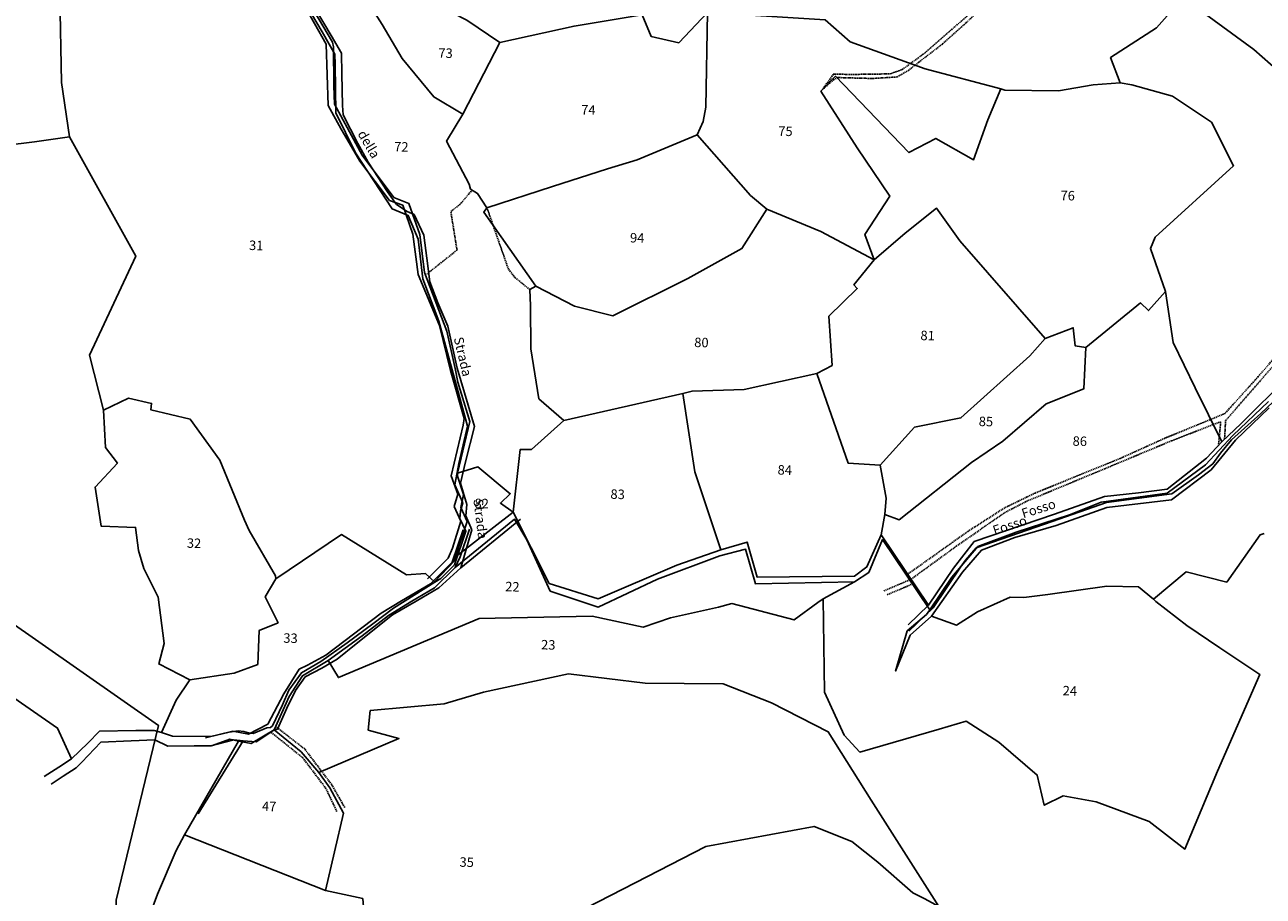
# Model space of a CAD drawing. Units: millimetres. Extents: x 345434 to 355956, y 4624461 to 4633665.
# Drawn here: x 349237 to 349758, y 4630108 to 4630475 of the extents above; entities that cross this region are included whole.
import ezdxf
from ezdxf.enums import TextEntityAlignment as Align

# ---------------------------------------------------------------- set-up
doc = ezdxf.new("R2010")
doc.units = ezdxf.units.MM
doc.linetypes.add('DASHED', pattern=[0.75, 0.5, -0.25])
for name, color, linetype in [('G_ACQUE', 4, 'Continuous'), ('G_PARTICELLE', 1, 'Continuous'), ('G_STRADE', 5, 'Continuous'), ('Limite confine', 2, 'Continuous'), ('T_PARTICELLE', 1, 'Continuous'), ('T_STRADE_ACQUE', 1, 'Continuous')]:
    doc.layers.add(name, color=color, linetype=linetype)
doc.styles.add('ROMANTIC', font='romantic.ttf')

# ---------------------------------------------------------------- blocks, each defined once
blk = doc.blocks.new('PART')
at = {"layer": 'T_PARTICELLE', "style": 'ROMANTIC', "flags": 1}
blk.add_attdef('FOGLIO', text='', height=4, dxfattribs=at).set_placement((0, 6.01), align=Align.CENTER)
at = {"layer": 'T_PARTICELLE', "style": 'ROMANTIC'}
blk.add_attdef('PARTICELLA', text='', height=4, dxfattribs=at).set_placement((0, 0), align=Align.CENTER)

msp = doc.modelspace()

# ---------------------------------------------------------------- linework, layer by layer
at = {"layer": 'G_ACQUE'}
for p, q in [((349768.66, 4630326.44), (349749.08, 4630307.16)), ((349757.32, 4630311.3), (349770.65, 4630323.92)), ((349760.59, 4630316.33), (349745.55, 4630302.03)), ((349744.99, 4630300.21), (349757.32, 4630311.3)), ((349746.72, 4630300.04), (349760.92, 4630313.66)), ((349749.08, 4630307.16), (349740.89, 4630299.34)), ((349745.55, 4630302.03), (349734, 4630289.71)), ((349736.5, 4630287.61), (349746.72, 4630300.04)), ((349740.34, 4630294.62), (349744.99, 4630300.21)), ((349740.89, 4630299.34), (349734.48, 4630292.5)), ((349737.09, 4630290.13), (349740.34, 4630294.62)), ((349734, 4630289.71), (349717.85, 4630277.78)), ((349734.48, 4630292.5), (349717.88, 4630279.42)), ((349731.06, 4630285.53), (349737.09, 4630290.13)), ((349719.74, 4630275.03), (349736.5, 4630287.61)), ((349719.88, 4630277.46), (349731.06, 4630285.53)), ((349717.88, 4630279.42), (349705.85, 4630277.97)), ((349669.48, 4630265.9), (349692.36, 4630273.82)), ((349691.52, 4630276.36), (349670.48, 4630268.93)), ((349690.09, 4630273.92), (349676.75, 4630268.72)), ((349717.85, 4630277.78), (349690.09, 4630273.92)), ((349705.85, 4630277.97), (349691.52, 4630276.36)), ((349692.36, 4630273.82), (349719.88, 4630277.46)), ((349692.49, 4630271.68), (349719.74, 4630275.03)), ((349670.48, 4630268.93), (349636.66, 4630257.45)), ((349676.75, 4630268.72), (349654.36, 4630261.28)), ((349671.11, 4630264.13), (349692.49, 4630271.68)), ((349637.44, 4630254.8), (349669.48, 4630265.9)), ((349653.74, 4630259.13), (349671.11, 4630264.13)), ((349654.36, 4630261.28), (349638.19, 4630255.32)), ((349639.64, 4630253.79), (349653.74, 4630259.13)), ((349638.19, 4630255.32), (349627.26, 4630242.43)), ((349636.66, 4630257.45), (349627.9, 4630246.2)), ((349631.67, 4630244.51), (349639.64, 4630253.79)), ((349632.9, 4630249.6), (349637.44, 4630254.8)), ((349631.18, 4630246.99), (349632.9, 4630249.6)), ((349627.9, 4630246.2), (349617.33, 4630230.6)), ((349627.26, 4630242.43), (349617.87, 4630228.59)), ((349618.68, 4630225.95), (349631.67, 4630244.51)), ((349619.36, 4630229.43), (349631.18, 4630246.99)), ((349616.46, 4630226.72), (349608.33, 4630219.73)), ((349617.33, 4630230.6), (349608.74, 4630222.25)), ((349609.04, 4630219.64), (349619.36, 4630229.43)), ((349617.87, 4630228.59), (349616.46, 4630226.72)), ((349609.58, 4630217.91), (349618.68, 4630225.95)), ((349608.33, 4630219.73), (349603.49, 4630202.83)), ((349603.49, 4630202.83), (349609.58, 4630217.91))]:
    msp.add_line(p, q, dxfattribs=at)
at = {"layer": 'G_PARTICELLE'}
for points in [[(349325.61, 4630542.99), (349269.47, 4630519.86), (349272.84, 4630484.94), (349251.43, 4630487.62), (349252.14, 4630450.79), (349255.48, 4630427.91)], [(349354.29, 4630496.12), (349356.4, 4630485.18), (349358.63, 4630480.85), (349366.34, 4630467.81), (349366.69, 4630465.77), (349366.91, 4630449.33), (349367.08, 4630441.65), (349378.85, 4630420.11), (349392.16, 4630402.36), (349398.52, 4630399.82), (349403.16, 4630386.71), (349405, 4630370.67), (349414.41, 4630346.06), (349417.92, 4630330.29), (349419.09, 4630324.56), (349424.18, 4630307.99), (349418.96, 4630286.18)], [(349421.27, 4630437.36), (349408.93, 4630444.71), (349395.67, 4630460.82), (349387.26, 4630475.14), (349376.78, 4630491.55)], [(349436.78, 4630467.55), (349422.83, 4630477.06), (349400.73, 4630488.55), (349376.78, 4630491.55)], [(349698.13, 4630450.59), (349694.09, 4630461.29), (349713.45, 4630473.76), (349724.66, 4630486.55)], [(349828.16, 4630429.67), (349814.35, 4630441.73), (349812.7, 4630442.98), (349791.69, 4630450.25), (349775.53, 4630446.15), (349754.42, 4630464.68), (349724.66, 4630486.55)], [(349357.5, 4630479.65), (349361.9, 4630472.13), (349367.26, 4630462.64), (349367.48, 4630458.29), (349367.68, 4630438.03), (349376, 4630421.2), (349391.41, 4630397.61), (349398.18, 4630394.79), (349402.38, 4630384.73), (349404.29, 4630368.08), (349411.1, 4630350.26), (349417.49, 4630326.58), (349423.16, 4630306), (349419.53, 4630290.24), (349417.81, 4630281.25), (349421.15, 4630273.73), (349420.19, 4630270.23), (349419.97, 4630267.16), (349422.5, 4630261.71), (349417.76, 4630247.54), (349411.96, 4630241.88), (349409.41, 4630240.22)], [(349496.69, 4630479.32), (349468.04, 4630474.51), (349436.78, 4630467.55)], [(349496.69, 4630479.32), (349500.57, 4630470.11), (349512.15, 4630467.48), (349524.27, 4630480.31)], [(349524.27, 4630480.31), (349523.57, 4630440.3), (349522.42, 4630434.31), (349519.93, 4630428.77)], [(349524.27, 4630480.31), (349573.79, 4630477.21), (349584.34, 4630467.9), (349615.9, 4630456.45), (349647.83, 4630448.11)], [(349436.78, 4630467.55), (349421.27, 4630437.36)], [(349647.83, 4630448.11), (349642.43, 4630435.09), (349636.35, 4630418.23), (349620.5, 4630427.21), (349609.11, 4630421.26), (349578.15, 4630453.39), (349572.03, 4630447.11), (349587.3, 4630423.23), (349601.03, 4630402.86), (349590.51, 4630386.68), (349594.52, 4630376.08)], [(349647.83, 4630448.11), (349649.57, 4630447.6), (349672.13, 4630447.31), (349686.75, 4630449.77), (349698.13, 4630450.59)], [(349698.13, 4630450.59), (349703.02, 4630449.73), (349720.2, 4630444.95), (349736.65, 4630434.02), (349745.87, 4630415.68), (349712.83, 4630385.6), (349710.83, 4630380.78), (349717.22, 4630362.67)], [(349421.27, 4630437.36), (349414.33, 4630426), (349423.82, 4630407.98), (349424.4, 4630405.85), (349427.39, 4630404.01), (349431.38, 4630397.98)], [(348946.63, 4630390.48), (349028.26, 4630399.86), (349147.55, 4630414.29), (349240.7, 4630425.8), (349255.48, 4630427.91)], [(349255.48, 4630427.91), (349283.4, 4630377.63), (349263.9, 4630335.84), (349269.81, 4630312.67)], [(349519.93, 4630428.77), (349494.69, 4630418.19), (349482.19, 4630414.34), (349458.94, 4630406.9), (349431.38, 4630397.98)], [(349519.93, 4630428.77), (349542.45, 4630403.12), (349549.25, 4630397.44)], [(349431.38, 4630397.98), (349429.99, 4630396.12), (349451.91, 4630365.01)], [(349451.91, 4630365.01), (349468.28, 4630356.55), (349484.35, 4630352.51), (349516.05, 4630368.21), (349538.77, 4630380.8), (349549.25, 4630397.44)], [(349594.52, 4630376.08), (349572.07, 4630388.05), (349549.25, 4630397.44)], [(349666.57, 4630342.92), (349630.61, 4630384), (349620.75, 4630397.79), (349607.6, 4630387.31), (349594.52, 4630376.08)], [(349294.2, 4630177.01), (349291.23, 4630177.77), (349283.52, 4630177.77), (349268.12, 4630177.52), (349263.24, 4630172.53), (349256.35, 4630165.83), (349250.46, 4630178.84), (349184.99, 4630224.16), (349042.53, 4630323.14), (348946.63, 4630390.48)], [(349570.32, 4630328.24), (349576.73, 4630331.56), (349575.41, 4630352.33), (349587.38, 4630363.96), (349585.95, 4630365.56), (349594.52, 4630376.08)], [(349803.64, 4630377.57), (349794.28, 4630356.64), (349785.84, 4630345.82), (349780.51, 4630334.2), (349768.66, 4630326.44), (349749.08, 4630307.16), (349740.89, 4630299.34)], [(349449.37, 4630363.57), (349451.91, 4630365.01)], [(349463.77, 4630308.37), (349453.24, 4630317.53), (349449.79, 4630338.61), (349449.72, 4630356.72), (349449.37, 4630363.57)], [(349683.71, 4630339.13), (349706.68, 4630357.89), (349710.01, 4630354.67), (349717.22, 4630362.67)], [(349717.22, 4630362.67), (349720.47, 4630341.24), (349729.74, 4630322.12), (349740.89, 4630299.34)], [(349683.71, 4630339.13), (349679.18, 4630339.82), (349678.31, 4630347.48), (349666.57, 4630342.92)], [(349597.03, 4630289.51), (349611.49, 4630305.56), (349631.02, 4630309.44), (349660.09, 4630335.59), (349666.57, 4630342.92)], [(349599, 4630268.78), (349604.96, 4630266.59), (349635.49, 4630290.75), (349648.64, 4630299.62), (349666.89, 4630315.4), (349682.77, 4630321.68), (349683.71, 4630339.13)], [(349513.83, 4630319.77), (349517.76, 4630320.76), (349539.66, 4630321.43), (349570.32, 4630328.24)], [(349597.03, 4630289.51), (349583.58, 4630290.35), (349570.32, 4630328.24)], [(349269.81, 4630312.67), (349280.38, 4630317.75), (349290.06, 4630315.59), (349289.72, 4630312.89), (349306.35, 4630308.89), (349318.85, 4630291.67), (349329.27, 4630266.45), (349331.23, 4630262.09), (349342.28, 4630242.96), (349342.38, 4630241.72)], [(349463.77, 4630308.37), (349513.83, 4630319.77)], [(349529.9, 4630253.96), (349518.97, 4630286.73), (349513.83, 4630319.77)], [(349306.21, 4630199.15), (349293.11, 4630205.83), (349295.35, 4630214.4), (349292.89, 4630233.95), (349286.87, 4630246.01), (349284.53, 4630253.66), (349283.36, 4630263.36), (349268.92, 4630263.82), (349266.31, 4630280.37), (349275.67, 4630290.4), (349270.62, 4630296.98), (349269.81, 4630312.67)], [(349618.68, 4630225.95), (349631.67, 4630244.51), (349639.64, 4630253.79), (349653.74, 4630259.13), (349671.11, 4630264.13), (349692.49, 4630271.68), (349719.74, 4630275.03), (349736.5, 4630287.61), (349746.72, 4630300.04), (349760.92, 4630313.66)], [(349463.77, 4630308.37), (349450.17, 4630296.18), (349445.35, 4630296.13), (349442.43, 4630269.77)], [(349740.89, 4630299.34), (349734.48, 4630292.5), (349717.88, 4630279.42), (349705.85, 4630277.97), (349691.52, 4630276.36), (349670.48, 4630268.93), (349636.66, 4630257.45), (349627.9, 4630246.2), (349617.33, 4630230.6), (349597.47, 4630260.16)], [(349597.03, 4630289.51), (349599.52, 4630275.65), (349599, 4630268.78)], [(349442.43, 4630269.77), (349417.96, 4630250.88), (349422.96, 4630265.86), (349420.38, 4630271.75), (349421.52, 4630277.27), (349418.91, 4630284.92), (349418.96, 4630286.18)], [(349418.96, 4630286.18), (349427.53, 4630288.86), (349441.2, 4630277.53), (349437.07, 4630273.61), (349442.43, 4630269.77)], [(349442.43, 4630269.77), (349457.63, 4630239.77), (349478.26, 4630233.3), (349511.37, 4630247.41), (349529.9, 4630253.96)], [(349597.47, 4630260.16), (349599, 4630268.78)], [(349586.26, 4630240.49), (349544.5, 4630239.58), (349540.34, 4630254.15), (349529.4, 4630251.45), (349503.16, 4630241.61), (349478.24, 4630229.8), (349458.04, 4630236.53), (349448.15, 4630258.14), (349442.99, 4630266.8), (349417.92, 4630246.46), (349409.29, 4630237.94), (349399.75, 4630232.23), (349389.84, 4630226.26), (349378.75, 4630217.74), (349364.49, 4630207.23)], [(349420.36, 4630246.31), (349445.43, 4630266.87)], [(349409.41, 4630240.22), (349405.44, 4630243.98), (349397.48, 4630243.37), (349370.16, 4630260.36), (349342.38, 4630241.72)], [(349597.47, 4630260.16), (349591.42, 4630246.73), (349586.18, 4630242.83), (349545.16, 4630242.42), (349540.97, 4630257.14), (349529.9, 4630253.96)], [(349618.68, 4630225.95), (349609.58, 4630217.91), (349603.49, 4630202.83), (349608.33, 4630219.73), (349616.46, 4630226.72), (349617.87, 4630228.59), (349597.95, 4630258.21), (349592.19, 4630244.43), (349586.26, 4630240.49)], [(349758.74, 4630260.78), (349757.06, 4630260.18), (349742.97, 4630240.35), (349725.89, 4630244.6), (349712.19, 4630233.17)], [(349294.2, 4630177.01), (349298.85, 4630175.43), (349315.04, 4630175.32), (349322.84, 4630177.11), (349326.54, 4630177.71), (349328.91, 4630177.43), (349330.95, 4630176.8), (349332.91, 4630176.54), (349338.6, 4630178.86), (349340.22, 4630179.12), (349341.02, 4630179.76), (349345.23, 4630188.62), (349347.92, 4630194.82), (349353.21, 4630202.1), (349361.43, 4630206.9), (349372.41, 4630214.7), (349383.24, 4630222.76), (349392.04, 4630229.4), (349409.41, 4630240.22)], [(349342.38, 4630241.72), (349337.97, 4630234.12), (349343.39, 4630223.21), (349335.44, 4630219.98), (349334.8, 4630205.66), (349324.94, 4630201.95), (349306.21, 4630199.15)], [(349572.98, 4630233.21), (349586.26, 4630240.49)], [(349618.68, 4630225.95), (349629.19, 4630222.2), (349638.07, 4630227.74), (349651.82, 4630233.95), (349657.51, 4630233.87), (349667.68, 4630235.1), (349692.47, 4630238.64), (349705.85, 4630238.35), (349712.19, 4630233.17)], [(349364.49, 4630207.23), (349368.81, 4630200.09), (349428.14, 4630225.02), (349475.63, 4630226.01), (349497.21, 4630221.39), (349508.71, 4630225.28), (349528.91, 4630229.78), (349534.58, 4630231.28), (349560.72, 4630224.4), (349570.68, 4630231.77), (349572.98, 4630233.21)], [(349572.98, 4630233.21), (349573.53, 4630193.99), (349581.91, 4630175.81), (349588.39, 4630168.72), (349621.87, 4630178.43), (349633.26, 4630181.67), (349646.99, 4630172.88), (349663.15, 4630159.02), (349666.13, 4630146.34), (349674.07, 4630150.25), (349687.98, 4630147.73), (349710.35, 4630139.45), (349725.37, 4630127.89), (349739.13, 4630160.7)], [(349712.19, 4630233.17), (349713.09, 4630232.13), (349726.24, 4630221.98), (349740.07, 4630212.65), (349756.88, 4630201.43), (349739.13, 4630160.7)], [(349364.49, 4630207.23), (349353.65, 4630200.9), (349347.99, 4630192.15), (349341.75, 4630178.12)], [(349360.48, 4630160.08), (349394.29, 4630174.46), (349381.34, 4630178.01), (349382.21, 4630186.2), (349413.41, 4630189.1), (349429.94, 4630193.95), (349465.75, 4630201.65), (349498.06, 4630197.75), (349530.91, 4630197.42), (349551.16, 4630189.49), (349575.12, 4630177.25), (349593.17, 4630148.48), (349621.78, 4630103.71)], [(349306.21, 4630199.15), (349300.44, 4630190.61), (349294.2, 4630177.01)], [(349341.75, 4630178.12), (349332, 4630172.32), (349326.67, 4630173.37), (349303.99, 4630133.87)], [(349360.48, 4630160.08), (349353.15, 4630168.79), (349341.75, 4630178.12)], [(349328.62, 4630173.4), (349309.75, 4630142.65)], [(349363.33, 4630110.41), (349370.99, 4630142.98), (349365.16, 4630153.65), (349360.48, 4630160.08)], [(349739.13, 4630160.7), (349739.13, 4630160.7)], [(349276.17, 4629995.11), (349276.77, 4630022.56), (349278.08, 4630064.09), (349280.17, 4630070.6), (349289.4, 4630100.21), (349292.54, 4630108.89), (349300.43, 4630127.22), (349303.99, 4630133.87)], [(349303.99, 4630133.87), (349363.33, 4630110.41)], [(349621.78, 4630103.71), (349615.87, 4630106.85), (349610.82, 4630109.44), (349595.97, 4630122.28), (349585.14, 4630130.99), (349569.15, 4630137.39), (349523.6, 4630128.97), (349493.86, 4630113.67), (349452.18, 4630092.34), (349471.82, 4630051.73), (349487.67, 4630048.46), (349543.33, 4630059.58), (349622.94, 4630069.17), (349669.27, 4630074.5), (349686.75, 4630043.29)], [(349381.56, 4630076.47), (349379.06, 4630107.03), (349363.33, 4630110.41)]]:
    msp.add_lwpolyline(points, dxfattribs=at)
at = {"layer": 'G_PARTICELLE', "linetype": 'DASHED'}
for points in [[(349655.31, 4630499.47), (349637.95, 4630480.38), (349633.17, 4630475.9), (349623.2, 4630466.93), (349613.27, 4630459.3), (349609.04, 4630455.93), (349604.11, 4630453.09), (349593.77, 4630452.45), (349579.13, 4630452.84), (349577.56, 4630452.06), (349573.05, 4630448.16), (349577.22, 4630454.23), (349586.71, 4630454.17), (349601.26, 4630454.4), (349606.27, 4630456.21), (349615.24, 4630462.74), (349627, 4630472.98), (349636.53, 4630481.24), (349651.55, 4630499.39)], [(349853.19, 4630463.69), (349855.69, 4630455.97), (349828.08, 4630431.64), (349814.19, 4630420.87), (349808.24, 4630414.82), (349798.1, 4630402.32), (349794.43, 4630389.25), (349786.8, 4630361.48), (349771.85, 4630344.76), (349756.27, 4630326.91), (349742.29, 4630311.37), (349735.93, 4630308.68), (349716.94, 4630300.93), (349698.15, 4630292.43), (349662.25, 4630277.8), (349649.48, 4630271.63), (349633.79, 4630261.56), (349608.58, 4630243.62)], [(349742.07, 4630300.47), (349742.52, 4630308.32), (349772.12, 4630342.38), (349788.83, 4630360.61), (349793.81, 4630379.06), (349800.89, 4630401.71), (349815.58, 4630418.89), (349818.2, 4630420.87), (349829.34, 4630429.06), (349838.74, 4630437.91), (349858.57, 4630455.79), (349856.43, 4630462.46)], [(349405.41, 4630369.59), (349418.75, 4630380.15), (349416.15, 4630396.4), (349419.99, 4630399.42), (349425.1, 4630405.41)], [(349449.37, 4630363.57), (349443.17, 4630368.61), (349440.42, 4630372.11), (349431.38, 4630397.98)], [(349610, 4630241.51), (349629.09, 4630255.4), (349649.35, 4630269.51), (349658.68, 4630274.36), (349691.61, 4630288.07), (349719.8, 4630299.85), (349740.44, 4630307.87), (349739.53, 4630297.9)], [(349598.58, 4630236.62), (349609.38, 4630241.23)], [(349599.98, 4630234.99), (349610.55, 4630239.49)], [(349368.12, 4630143.69), (349363.54, 4630153.39), (349353.78, 4630166.31), (349340.23, 4630177.21)], [(349371.43, 4630145.4), (349365.96, 4630155), (349354.58, 4630170.03), (349342.36, 4630179.48)]]:
    msp.add_lwpolyline(points, dxfattribs=at)
at = {"layer": 'G_STRADE'}
for p, q in [((349363.62, 4630466.94), (349353.84, 4630484.26)), ((349361.9, 4630472.13), (349357.5, 4630479.65)), ((349358.63, 4630480.85), (349366.34, 4630467.81)), ((349359.54, 4630480.93), (349365.7, 4630470.59)), ((349367.26, 4630462.64), (349361.9, 4630472.13)), ((349364.54, 4630441.03), (349363.62, 4630466.94)), ((349365.7, 4630470.59), (349370.15, 4630463.18)), ((349366.34, 4630467.81), (349366.69, 4630465.77)), ((349366.69, 4630465.77), (349366.91, 4630449.33)), ((349367.48, 4630458.29), (349367.26, 4630462.64)), ((349370.15, 4630463.18), (349370.29, 4630454.37)), ((349367.68, 4630438.03), (349367.48, 4630458.29)), ((349370.29, 4630454.37), (349370.52, 4630441.13)), ((349366.91, 4630449.33), (349367.08, 4630441.65)), ((349369.91, 4630431.13), (349364.54, 4630441.03)), ((349367.08, 4630441.65), (349378.85, 4630420.11)), ((349370.52, 4630441.13), (349370.75, 4630437.18)), ((349376, 4630421.2), (349367.68, 4630438.03)), ((349370.75, 4630437.18), (349376.95, 4630425.07)), ((349377.76, 4630417.58), (349369.91, 4630431.13)), ((349376.95, 4630425.07), (349381.38, 4630417.2)), ((349391.41, 4630397.61), (349376, 4630421.2)), ((349378.85, 4630420.11), (349392.16, 4630402.36)), ((349390.26, 4630401.04), (349377.76, 4630417.58)), ((349381.38, 4630417.2), (349389.52, 4630404.76)), ((349389.52, 4630404.76), (349393.26, 4630399.42)), ((349395.88, 4630399.02), (349390.26, 4630401.04)), ((349392.16, 4630402.36), (349398.52, 4630399.82)), ((349393.26, 4630399.42), (349397.81, 4630396.47)), ((349400.13, 4630386.93), (349395.88, 4630399.02)), ((349398.52, 4630399.82), (349403.16, 4630386.71)), ((349398.18, 4630394.79), (349391.41, 4630397.61)), ((349397.81, 4630396.47), (349400.65, 4630395.1)), ((349402.38, 4630384.73), (349398.18, 4630394.79)), ((349400.65, 4630395.1), (349404.81, 4630386.49)), ((349402.44, 4630369.87), (349400.13, 4630386.93)), ((349404.29, 4630368.08), (349402.38, 4630384.73)), ((349403.16, 4630386.71), (349405, 4630370.67)), ((349404.81, 4630386.49), (349406.03, 4630376.77)), ((349406.03, 4630376.77), (349407.33, 4630366.84)), ((349411.44, 4630348.38), (349402.44, 4630369.87)), ((349411.1, 4630350.26), (349404.29, 4630368.08)), ((349405, 4630370.67), (349414.41, 4630346.06)), ((349407.33, 4630366.84), (349410.65, 4630358)), ((349410.65, 4630358), (349414.95, 4630348.09)), ((349417.49, 4630326.58), (349411.1, 4630350.26)), ((349415.95, 4630329.39), (349411.44, 4630348.38)), ((349414.95, 4630348.09), (349418.86, 4630330.4)), ((349414.41, 4630346.06), (349417.92, 4630330.29)), ((349421.77, 4630309.27), (349415.95, 4630329.39)), ((349423.16, 4630306), (349417.49, 4630326.58)), ((349417.92, 4630330.29), (349419.09, 4630324.56)), ((349418.86, 4630330.4), (349421.9, 4630320.02)), ((349419.09, 4630324.56), (349424.18, 4630307.99)), ((349421.9, 4630320.02), (349426.11, 4630305.92)), ((349416.28, 4630285.12), (349421.31, 4630306.36)), ((349424.18, 4630307.99), (349418.96, 4630286.18)), ((349419.53, 4630290.24), (349423.16, 4630306)), ((349421.31, 4630306.36), (349421.77, 4630309.27)), ((349426.11, 4630305.92), (349422.36, 4630291.02)), ((349417.81, 4630281.25), (349419.53, 4630290.24)), ((349422.36, 4630291.02), (349420.21, 4630281.92)), ((349419.13, 4630277.3), (349416.28, 4630285.12)), ((349418.96, 4630286.18), (349418.91, 4630284.92)), ((349418.91, 4630284.92), (349421.52, 4630277.27)), ((349421.15, 4630273.73), (349417.81, 4630281.25)), ((349420.21, 4630281.92), (349422.82, 4630273)), ((349417.58, 4630272.21), (349419.13, 4630277.3)), ((349420.19, 4630270.23), (349421.15, 4630273.73)), ((349421.52, 4630277.27), (349420.38, 4630271.75)), ((349420.32, 4630265.99), (349417.58, 4630272.21)), ((349419.97, 4630267.16), (349420.19, 4630270.23)), ((349420.38, 4630271.75), (349422.96, 4630265.86)), ((349422.82, 4630273), (349422.43, 4630268.26)), ((349416.92, 4630254.56), (349420.32, 4630265.99)), ((349422.96, 4630265.86), (349417.96, 4630250.88)), ((349422.5, 4630261.71), (349419.97, 4630267.16)), ((349422.43, 4630268.26), (349424.95, 4630262.4)), ((349421.29, 4630262.38), (349416.7, 4630248.67)), ((349417.76, 4630247.54), (349422.5, 4630261.71)), ((349420.04, 4630250.9), (349423.98, 4630262.62)), ((349424.95, 4630262.4), (349420.36, 4630246.31)), ((349415.06, 4630250.41), (349416.92, 4630254.56)), ((349406.39, 4630241.67), (349415.06, 4630250.41)), ((349416.7, 4630248.67), (349407.64, 4630239.52)), ((349417.73, 4630249.29), (349409.23, 4630240.37)), ((349411.96, 4630241.88), (349417.76, 4630247.54)), ((349417.96, 4630250.88), (349417.73, 4630249.29)), ((349417.92, 4630246.46), (349420.04, 4630250.9)), ((349409.29, 4630237.94), (349417.92, 4630246.46)), ((349420.36, 4630246.31), (349411.03, 4630237.95)), ((349392.04, 4630229.4), (349409.41, 4630240.22)), ((349407.64, 4630239.52), (349395.33, 4630232.48)), ((349399.75, 4630232.23), (349409.29, 4630237.94)), ((349411.03, 4630237.95), (349401.5, 4630232.35)), ((349409.41, 4630240.22), (349411.96, 4630241.88)), ((349395.33, 4630232.48), (349386.74, 4630227.19)), ((349389.84, 4630226.26), (349399.75, 4630232.23)), ((349401.5, 4630232.35), (349391.59, 4630226.46)), ((349386.74, 4630227.19), (349363.49, 4630209.56)), ((349383.24, 4630222.76), (349392.04, 4630229.4)), ((349372.41, 4630214.7), (349383.24, 4630222.76)), ((349391.59, 4630226.46), (349376.29, 4630214.27)), ((349378.75, 4630217.74), (349389.84, 4630226.26)), ((349364.49, 4630207.23), (349378.75, 4630217.74)), ((349361.43, 4630206.9), (349372.41, 4630214.7)), ((349376.29, 4630214.27), (349368.22, 4630207.82)), ((349353.21, 4630202.1), (349361.43, 4630206.9)), ((349353.65, 4630200.9), (349364.49, 4630207.23)), ((349363.49, 4630209.56), (349355.83, 4630205.29)), ((349368.22, 4630207.82), (349361.75, 4630204.03)), ((349352.22, 4630203.6), (349345.84, 4630193.19)), ((349347.92, 4630194.82), (349353.21, 4630202.1)), ((349347.99, 4630192.15), (349353.65, 4630200.9)), ((349355.83, 4630205.29), (349352.22, 4630203.6)), ((349361.75, 4630204.03), (349354.74, 4630200.4)), ((349354.74, 4630200.4), (349350.67, 4630194.6)), ((349345.84, 4630193.19), (349339.11, 4630180.46)), ((349341.75, 4630178.12), (349347.99, 4630192.15)), ((349345.23, 4630188.62), (349347.92, 4630194.82)), ((349350.67, 4630194.6), (349347.1, 4630187.2)), ((349341.02, 4630179.76), (349345.23, 4630188.62)), ((349347.1, 4630187.2), (349343.2, 4630178.38)), ((349339.11, 4630180.46), (349330.95, 4630176.3)), ((349340.22, 4630179.12), (349341.02, 4630179.76)), ((349263.24, 4630172.53), (349268.12, 4630177.52)), ((349268.12, 4630177.52), (349283.52, 4630177.77)), ((349283.52, 4630177.77), (349291.23, 4630177.77)), ((349291.23, 4630177.77), (349294.2, 4630177.01)), ((349294.2, 4630177.01), (349298.85, 4630175.43)), ((349298.85, 4630175.43), (349315.04, 4630175.32)), ((349324.33, 4630177.55), (349312.8, 4630174.71)), ((349315.04, 4630175.32), (349322.84, 4630177.11)), ((349322.84, 4630177.11), (349326.54, 4630177.71)), ((349330.95, 4630176.3), (349324.33, 4630177.55)), ((349326.54, 4630177.71), (349328.91, 4630177.43)), ((349328.91, 4630177.43), (349330.95, 4630176.8)), ((349330.95, 4630176.8), (349332.91, 4630176.54)), ((349332, 4630172.32), (349341.75, 4630178.12)), ((349332.91, 4630176.54), (349338.6, 4630178.86)), ((349341.58, 4630177.92), (349334.17, 4630172.99)), ((349338.6, 4630178.86), (349340.22, 4630179.12)), ((349343.2, 4630178.38), (349341.58, 4630177.92)), ((349256.35, 4630165.83), (349263.24, 4630172.53)), ((349268.74, 4630172.91), (349260.69, 4630164.46)), ((349281.49, 4630173.41), (349268.74, 4630172.91)), ((349291.51, 4630173.89), (349281.49, 4630173.41)), ((349296.93, 4630171.26), (349291.51, 4630173.89)), ((349307.97, 4630171.41), (349296.93, 4630171.26)), ((349315.11, 4630171.28), (349307.97, 4630171.41)), ((349324.7, 4630173.89), (349315.11, 4630171.28)), ((349315.34, 4630171.41), (349323.12, 4630174.21)), ((349323.12, 4630174.21), (349326.67, 4630173.37)), ((349328.62, 4630173.4), (349324.7, 4630173.89)), ((349326.67, 4630173.37), (349332, 4630172.32)), ((349334.17, 4630172.99), (349328.62, 4630173.4)), ((349251.01, 4630162.39), (349256.35, 4630165.83)), ((349260.69, 4630164.46), (349258.36, 4630162.15)), ((349244.81, 4630158.48), (349251.01, 4630162.39)), ((349258.36, 4630162.15), (349252.9, 4630158.61)), ((349252.9, 4630158.61), (349247.82, 4630155.17))]:
    msp.add_line(p, q, dxfattribs=at)
at = {"layer": 'Limite confine'}
msp.add_lwpolyline([(349394.39, 4629729.62), (349321.3, 4629928.49), (349304.29, 4629939.01), (349279.18, 4629954.38), (349275.94, 4630016.68), (349275.12, 4630106.32), (349292.94, 4630179.95), (349228.14, 4630225.26), (349152.81, 4630283.52), (349039.1, 4630366.64), (348945.14, 4630437.04), (348842.27, 4630491.25)], dxfattribs=at)

# ---------------------------------------------------------------- block references
at = {"layer": 'T_PARTICELLE'}
ref = msp.add_blockref('PART', (349413.87, 4630461.15), dxfattribs=dict(at, xscale=0.9981123048842768, yscale=0.9981123048842768, zscale=0.9986276797628739, rotation=358.3557168106975))
ref.add_attrib('PARTICELLA', '73', dxfattribs={"height": 3.993, "rotation": 358.3557, "style": 'ROMANTIC', "oblique": 0}).set_placement((349413.87, 4630461.15), align=Align.CENTER)
ref = msp.add_blockref('PART', (349474.01, 4630437.22), dxfattribs=dict(at, xscale=0.9982978064051768, yscale=0.9982978064051766, zscale=0.9988122920738948, rotation=358.3679851458365))
ref.add_attrib('PARTICELLA', '74', dxfattribs={"height": 3.994, "rotation": 358.368, "style": 'ROMANTIC', "oblique": 360}).set_placement((349474.01, 4630437.22), align=Align.CENTER)
ref = msp.add_blockref('PART', (349557.04, 4630428.25), dxfattribs=dict(at, xscale=0.9985833231803576, yscale=0.9985833231803575, zscale=0.9990953887988211, rotation=358.3852406089401))
ref.add_attrib('PARTICELLA', '75', dxfattribs={"height": 3.995, "rotation": 358.3852, "style": 'ROMANTIC', "oblique": 360}).set_placement((349557.04, 4630428.25), align=Align.CENTER)
ref = msp.add_blockref('PART', (349395.25, 4630421.69), dxfattribs=dict(at, xscale=0.9978948928128063, yscale=0.9978948928128062, zscale=0.998413053405704, rotation=358.3448786204674))
ref.add_attrib('PARTICELLA', '72', dxfattribs={"height": 3.992, "rotation": 358.3449, "style": 'ROMANTIC', "oblique": 360}).set_placement((349395.25, 4630421.69), align=Align.CENTER)
ref = msp.add_blockref('PART', (349675.95, 4630401.14), dxfattribs=dict(at, xscale=0.9988734280741569, yscale=0.9988734280741568, zscale=0.999382741146704, rotation=358.4044889239281))
ref.add_attrib('PARTICELLA', '76', dxfattribs={"height": 3.996, "rotation": 358.4045, "style": 'ROMANTIC', "oblique": 360}).set_placement((349675.95, 4630401.14), align=Align.CENTER)
ref = msp.add_blockref('PART', (349334.12, 4630380.14), dxfattribs=dict(at, xscale=0.9974147317493146, yscale=0.9974147317493143, zscale=0.9979377253164619, rotation=358.3166106070536))
ref.add_attrib('PARTICELLA', '31', dxfattribs={"height": 3.99, "rotation": 358.3166, "style": 'ROMANTIC', "oblique": 0}).set_placement((349334.12, 4630380.14), align=Align.CENTER)
ref = msp.add_blockref('PART', (349494.61, 4630383.32), dxfattribs=dict(at, xscale=0.9982141538744566, yscale=0.9982141538744564, zscale=0.9987305965686304, rotation=358.3672455357366))
ref.add_attrib('PARTICELLA', '94', dxfattribs={"height": 3.994, "rotation": 358.3672, "style": 'ROMANTIC', "oblique": 0}).set_placement((349494.61, 4630383.32), align=Align.CENTER)
ref = msp.add_blockref('PART', (349521.66, 4630339.26), dxfattribs=dict(at, xscale=0.9981852469291952, yscale=0.9981852469291953, zscale=0.9987028731785138, rotation=358.3695038444228))
ref.add_attrib('PARTICELLA', '80', dxfattribs={"height": 3.993, "rotation": 358.3695, "style": 'ROMANTIC', "oblique": 0}).set_placement((349521.66, 4630339.26), align=Align.CENTER)
ref = msp.add_blockref('PART', (349616.95, 4630342.18), dxfattribs=dict(at, xscale=0.998532508521376, yscale=0.9985325085213759, zscale=0.9990464599775785, rotation=358.3909229562366))
ref.add_attrib('PARTICELLA', '81', dxfattribs={"height": 3.995, "rotation": 358.3909, "style": 'ROMANTIC', "oblique": 360}).set_placement((349616.95, 4630342.18), align=Align.CENTER)
ref = msp.add_blockref('PART', (349641.52, 4630305.98), dxfattribs=dict(at, xscale=0.998506469940781, yscale=0.9985064699407811, zscale=0.9990211813553788, rotation=358.3934408536692))
ref.add_attrib('PARTICELLA', '85', dxfattribs={"height": 3.995, "rotation": 358.3934, "style": 'ROMANTIC', "oblique": 0}).set_placement((349641.52, 4630305.98), align=Align.CENTER)
ref = msp.add_blockref('PART', (349681.05, 4630297.69), dxfattribs=dict(at, xscale=0.9985995938268012, yscale=0.9985995938268009, zscale=0.9991132452331464, rotation=358.4002641877498))
ref.add_attrib('PARTICELLA', '86', dxfattribs={"height": 3.995, "rotation": 358.4003, "style": 'ROMANTIC', "oblique": 360}).set_placement((349681.05, 4630297.69), align=Align.CENTER)
ref = msp.add_blockref('PART', (349556.77, 4630285.55), dxfattribs=dict(at, xscale=0.9981567599095509, yscale=0.9981567599095512, zscale=0.9986756772969683, rotation=358.3732541217229))
ref.add_attrib('PARTICELLA', '84', dxfattribs={"height": 3.993, "rotation": 358.3733, "style": 'ROMANTIC', "oblique": 0}).set_placement((349556.77, 4630285.55), align=Align.CENTER)
ref = msp.add_blockref('PART', (349486.37, 4630275.33), dxfattribs=dict(at, xscale=0.9978290027346531, yscale=0.9978290027346528, zscale=0.998351381286721, rotation=358.3523738913664))
ref.add_attrib('PARTICELLA', '83', dxfattribs={"height": 3.992, "rotation": 358.3524, "style": 'ROMANTIC', "oblique": 0}).set_placement((349486.37, 4630275.33), align=Align.CENTER)
ref = msp.add_blockref('PART', (349429.09, 4630271.44), dxfattribs=dict(at, xscale=0.9975302016677675, yscale=0.9975302016677674, zscale=0.9980553640483205, rotation=358.3321671211809))
ref.add_attrib('PARTICELLA', '82', dxfattribs={"height": 3.991, "rotation": 358.3322, "style": 'ROMANTIC', "oblique": 0}).set_placement((349429.09, 4630271.44), align=Align.CENTER)
ref = msp.add_blockref('PART', (349307.93, 4630254.71), dxfattribs=dict(at, xscale=0.9966730350729286, yscale=0.9966730350729286, zscale=0.9972053075065169, rotation=358.2721938415323))
ref.add_attrib('PARTICELLA', '32', dxfattribs={"height": 3.987, "rotation": 358.2722, "style": 'ROMANTIC', "oblique": 0}).set_placement((349307.93, 4630254.71), align=Align.CENTER)
ref = msp.add_blockref('PART', (349442.04, 4630236.39), dxfattribs=dict(at, xscale=0.9974687450367927, yscale=0.9974687450367924, zscale=0.9979953346476095, rotation=358.3312007499971))
ref.add_attrib('PARTICELLA', '22', dxfattribs={"height": 3.991, "rotation": 358.3312, "style": 'ROMANTIC', "oblique": 0}).set_placement((349442.04, 4630236.39), align=Align.CENTER)
ref = msp.add_blockref('PART', (349348.56, 4630214.71), dxfattribs=dict(at, xscale=0.9967793323263784, yscale=0.9967793323263782, zscale=0.9973121061509844, rotation=358.2830627504384))
ref.add_attrib('PARTICELLA', '33', dxfattribs={"height": 3.988, "rotation": 358.2831, "style": 'ROMANTIC', "oblique": 360}).set_placement((349348.56, 4630214.71), align=Align.CENTER)
ref = msp.add_blockref('PART', (349457.14, 4630211.9), dxfattribs=dict(at, xscale=0.9974592021725379, yscale=0.9974592021725379, zscale=0.9979864908306953, rotation=358.3330320800145))
ref.add_attrib('PARTICELLA', '23', dxfattribs={"height": 3.991, "rotation": 358.333, "style": 'ROMANTIC', "oblique": 360}).set_placement((349457.14, 4630211.9), align=Align.CENTER)
ref = msp.add_blockref('PART', (349676.87, 4630192.54), dxfattribs=dict(at, xscale=0.9982994549262726, yscale=0.9982994549262725, zscale=0.998818000613013, rotation=358.3939595417262))
ref.add_attrib('PARTICELLA', '24', dxfattribs={"height": 3.994, "rotation": 358.394, "style": 'ROMANTIC', "oblique": 0}).set_placement((349676.87, 4630192.54), align=Align.CENTER)
ref = msp.add_blockref('PART', (349339.58, 4630143.85), dxfattribs=dict(at, xscale=0.9963280356132349, yscale=0.9963280356132348, zscale=0.9968663033727382, rotation=358.2551609694642))
ref.add_attrib('PARTICELLA', '47', dxfattribs={"height": 3.986, "rotation": 358.2552, "style": 'ROMANTIC', "oblique": 360}).set_placement((349339.58, 4630143.85), align=Align.CENTER)
ref = msp.add_blockref('PART', (349422.78, 4630120.36), dxfattribs=dict(at, xscale=0.9968726831076791, yscale=0.9968726831076791, zscale=0.9974075638293105, rotation=358.2994595719139))
ref.add_attrib('PARTICELLA', '35', dxfattribs={"height": 3.988, "rotation": 358.2995, "style": 'ROMANTIC', "oblique": 360}).set_placement((349422.78, 4630120.36), align=Align.CENTER)

# ---------------------------------------------------------------- texts
at = {"layer": 'T_STRADE_ACQUE', "style": 'ROMANTIC'}
for s, height, rotation, oblique, p in [('della', 3.992, 300.4794, 360, (349376.74, 4630429.16)), ('Strada', 3.992, 283.1902, 360, (349417.37, 4630343.08)), ('Strada', 3.991, 277.0562, 360, (349425.64, 4630275.08)), ('Fosso', 3.994, 17.6077, 0, (349657.32, 4630267.17)), ('Fosso', 3.994, 18.3946, 0, (349645.23, 4630260.04))]:
    msp.add_text(s, height=height, rotation=rotation, dxfattribs=dict(at, oblique=oblique)).set_placement(p)

doc.saveas('drawing.dxf')
